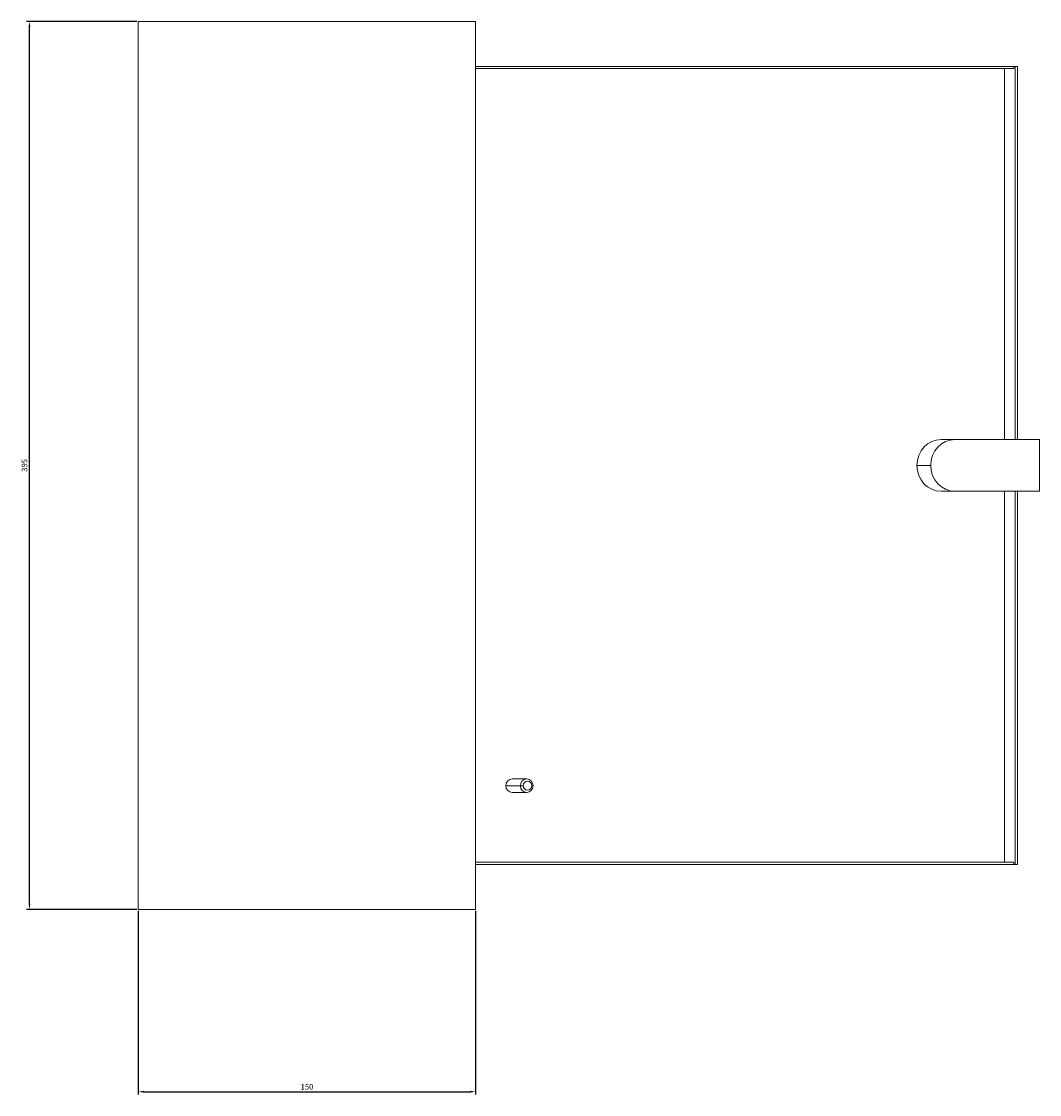
# Model space of a CAD drawing. Units: millimetres. Extents: x -219 to 819, y -796 to 200.
# Drawn here: x 366 to 819, y -277 to 200 of the extents above; entities that cross this region are included whole.
import ezdxf

# ---------------------------------------------------------------- set-up
doc = ezdxf.new("R2010")
doc.units = ezdxf.units.MM
doc.styles.get("Standard").update_dxf_attribs({"font": 'arial.ttf'})
doc.dimstyles.new('ISO-25', dxfattribs={"dimtxt": 2.5, "dimasz": 2.5, "dimexe": 1.25, "dimexo": 0.625, "dimtad": 1, "dimtxsty": 'Standard', "dimcen": 2.5, "dimadec": 0, "dimazin": 0, "dimtfac": 1, "dimtmove": 0, "dimatfit": 3, "dimfxl": 1, "dimarcsym": 0})

# ---------------------------------------------------------------- blocks, each defined once
blk = doc.blocks.new('A$C3CA05418')
at = {"color": 0, "linetype": 'Continuous', "lineweight": 0, "extrusion": (2.22045e-16, 1, 2.22045e-16)}
for p, q in [((134.41, -437.72), (284.41, -437.72)), ((134.41, -437.72), (134.41, -832.72)), ((284.41, -437.72), (284.41, -832.72)), ((284.41, -457.72), (523.72, -457.72)), ((523.72, -457.72), (523.72, -458.72)), ((524.41, -457.72), (523.72, -457.72)), ((525.35, -457.72), (524.41, -457.72)), ((524.41, -457.72), (524.41, -623.72)), ((525.35, -623.72), (525.35, -457.72)), ((284.41, -458.72), (523.72, -458.72)), ((519.62, -458.72), (519.62, -623.72)), ((496.9, -623.72), (491.43, -623.72)), ((497.59, -623.72), (496.9, -623.72)), ((535.17, -623.72), (497.59, -623.72)), ((535.17, -646.72), (535.17, -623.72)), ((486.78, -635.22), (480.62, -635.22)), ((496.9, -646.72), (491.43, -646.72)), ((497.59, -646.72), (496.9, -646.72)), ((497.59, -646.72), (535.17, -646.72)), ((519.62, -646.72), (519.62, -811.72)), ((524.41, -646.72), (524.41, -812.72)), ((525.35, -812.72), (525.35, -646.72)), ((304.35, -777.72), (297.85, -777.72)), ((307.17, -774.72), (300.67, -774.72)), ((305.63, -777.72), (304.35, -777.72)), ((309.39, -777.72), (309.99, -777.72)), ((307.17, -780.72), (300.67, -780.72)), ((523.72, -811.72), (284.41, -811.72)), ((523.72, -812.72), (284.41, -812.72)), ((523.72, -811.72), (523.72, -812.72)), ((524.41, -812.72), (523.72, -812.72)), ((524.41, -812.72), (525.35, -812.72)), ((134.41, -832.72), (284.41, -832.72))]:
    blk.add_line(p, q, dxfattribs=at)
at = {"color": 0, "linetype": 'Continuous', "lineweight": 0, "extrusion": (4.93038e-32, 2.22045e-16, -1)}
for centre, major_axis, start_param, end_param in [((491.43, -635.22), (0, 11.5), -1.570796, 0), ((491.43, -635.22), (0, -11.5), 0, 1.570796), ((307.17, -777.72), (0, 3), -1.570796, 1.570796), ((307.17, -777.72), (0, -3), -1.570796, 1.570796)]:
    blk.add_ellipse(centre, major_axis=major_axis, ratio=0.939693, start_param=start_param, end_param=end_param, dxfattribs=at)
at = {"color": 0, "linetype": 'Continuous', "lineweight": 0}
for centre, major_axis, start_param, end_param in [((497.59, -635.22), (0, 11.5), 0, 1.570796), ((497.59, -635.22), (0, -11.5), -1.570796, 0), ((300.67, -777.72), (0, 3), 0, 1.570796), ((300.67, -777.72), (0, -3), -1.570796, 0), ((307.51, -777.72), (0, 2), -1.570796, 1.570796), ((307.51, -777.72), (0, -2), -1.570796, 1.570796)]:
    blk.add_ellipse(centre, major_axis=major_axis, ratio=0.939693, start_param=start_param, end_param=end_param, dxfattribs=at)
blk = doc.blocks.new('*D4')
at = {"color": 0, "lineweight": -2, "transparency": 16777216}
for p, q in [((418.09, -195.7), (418.09, -277.46)), ((568.09, -195.7), (568.09, -277.46)), ((420.59, -276.21), (565.59, -276.21))]:
    blk.add_line(p, q, dxfattribs=at)
at = {"color": 0, "transparency": 16777216}
for points in [[(420.59, -275.8), (420.59, -276.63), (418.09, -276.21)], [(565.59, -275.8), (565.59, -276.63), (568.09, -276.21)]]:
    blk.add_solid(points, dxfattribs=at)
at = {"layer": 'Defpoints', "color": 0, "transparency": 16777216}
for p in [(418.09, -195.08), (568.09, -195.08), (568.09, -276.21)]:
    blk.add_point(p, dxfattribs=at)
at = {"color": 0, "transparency": 16777216, "insert": (493.09, -274.31), "char_height": 2.5, "attachment_point": 5}
blk.add_mtext('150', dxfattribs=at)
blk = doc.blocks.new('*D5')
at = {"color": 0, "lineweight": -2, "transparency": 16777216}
for p, q in [((417.46, 199.92), (368.45, 199.92)), ((369.7, -192.58), (369.7, 197.42)), ((417.46, -195.08), (368.45, -195.08))]:
    blk.add_line(p, q, dxfattribs=at)
at = {"color": 0, "transparency": 16777216}
for points in [[(369.29, 197.42), (370.12, 197.42), (369.7, 199.92)], [(369.29, -192.58), (370.12, -192.58), (369.7, -195.08)]]:
    blk.add_solid(points, dxfattribs=at)
at = {"layer": 'Defpoints', "color": 0, "transparency": 16777216}
for p in [(369.7, 199.92), (418.09, 199.92), (418.09, -195.08)]:
    blk.add_point(p, dxfattribs=at)
at = {"color": 0, "transparency": 16777216, "insert": (367.8, 2.42), "char_height": 2.5, "attachment_point": 5, "rotation": 90}
blk.add_mtext('395', dxfattribs=at)

msp = doc.modelspace()

# ---------------------------------------------------------------- block references
msp.add_blockref('A$C3CA05418', (283.678, 637.642))

# ---------------------------------------------------------------- dimensions: what is measured, and where the dimension line sits
at = {"color": 8}
dim = msp.add_linear_dim(base=(369.704, 199.921), p1=(418.09, -195.079), p2=(418.09, 199.921), angle=90, dimstyle='ISO-25', dxfattribs=at)
dim.commit()
dim.dimension.update_dxf_attribs({"geometry": '*D5', "text_midpoint": (367.802, 2.421)})
dim = msp.add_linear_dim(base=(568.09, -276.214), p1=(418.09, -195.079), p2=(568.09, -195.079), dimstyle='ISO-25', dxfattribs=at)
dim.commit()
dim.dimension.update_dxf_attribs({"geometry": '*D4', "text_midpoint": (493.09, -274.313)})

doc.saveas('drawing.dxf')
